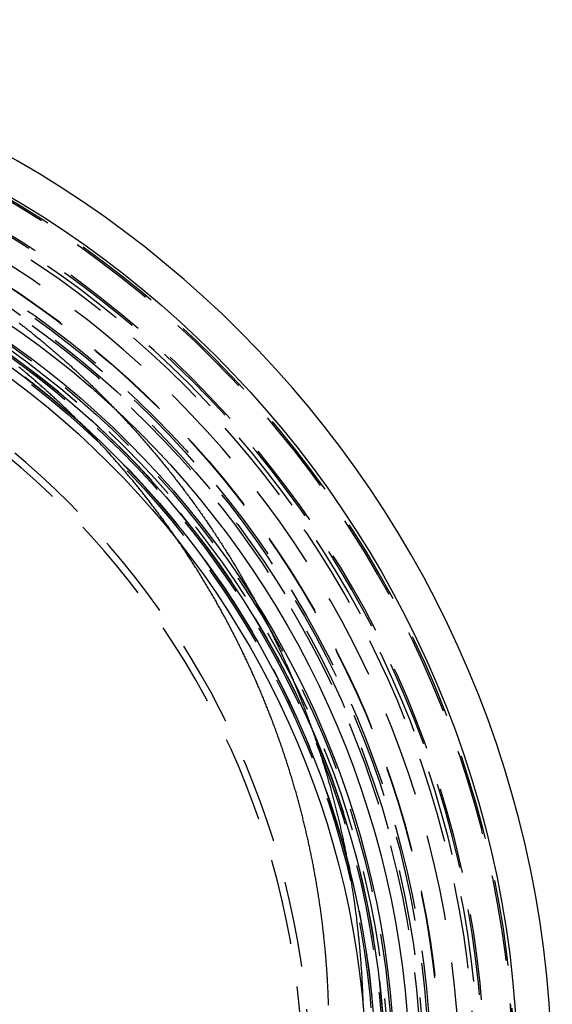
# Model space of a CAD drawing. Extents: x -62 to 361, y -540 to 62.
# Drawn here: x 31 to 62, y 5 to 62 of the extents above; entities that cross this region are included whole.
import ezdxf

# ---------------------------------------------------------------- set-up
doc = ezdxf.new("R2010")
doc.units = 0
doc.header["$LTSCALE"] = 20
doc.linetypes.add('VERDECKT', pattern=[0.375, 0.25, -0.125])
doc.layers.get('0').update_dxf_attribs({"linetype": 'CONTINUOUS'})

# ---------------------------------------------------------------- blocks, each defined once
blk = doc.blocks.new('A$CE2CDDA35')
at = {"color": 1}
for points in [[(30.9646, 294.36, 0), (31.0266, 294.312, 0), (31.0885, 294.264, 0), (31.1504, 294.215, 0), (31.2121, 294.167, 0), (31.2737, 294.119, 0), (31.3352, 294.071, 0), (31.3966, 294.022, 0), (31.4579, 293.974, 0), (31.5191, 293.925, 0), (31.5802, 293.877, 0), (31.6412, 293.828, 0), (31.7021, 293.779, 0), (31.7629, 293.73, 0), (31.8236, 293.681, 0), (31.8841, 293.633, 0), (31.9446, 293.584, 0), (32.0049, 293.534, 0), (32.0652, 293.485, 0), (32.1253, 293.436, 0), (32.1853, 293.387, 0), (32.2452, 293.337, 0), (32.305, 293.288, 0), (32.3647, 293.239, 0), (32.4242, 293.189, 0), (32.4836, 293.14, 0), (32.543, 293.09, 0), (32.6022, 293.04, 0), (32.6613, 292.991, 0), (32.7202, 292.941, 0), (32.7791, 292.891, 0), (32.8378, 292.841, 0), (32.8964, 292.791, 0), (32.9549, 292.741, 0), (33.0133, 292.691, 0), (33.0716, 292.641, 0), (33.1297, 292.591, 0), (33.1877, 292.54, 0), (33.2456, 292.49, 0), (33.3034, 292.44, 0), (33.361, 292.39, 0), (33.4186, 292.339, 0), (33.476, 292.289, 0), (33.5332, 292.238, 0), (33.5904, 292.188, 0), (33.6474, 292.137, 0), (33.7043, 292.087, 0), (33.7611, 292.036, 0), (33.8177, 291.985, 0), (33.8743, 291.935, 0), (33.9307, 291.884, 0), (33.9869, 291.833, 0), (34.0431, 291.782, 0), (34.0991, 291.731, 0), (34.1549, 291.681, 0), (34.2107, 291.63, 0), (34.2663, 291.579, 0), (34.3218, 291.528, 0), (34.3771, 291.477, 0), (34.4324, 291.426, 0), (34.4874, 291.375, 0), (34.5424, 291.324, 0), (34.5972, 291.272, 0), (34.6519, 291.221, 0), (34.7064, 291.17, 0), (34.7609, 291.119, 0), (34.8151, 291.068, 0), (34.8693, 291.017, 0), (34.9233, 290.965, 0), (34.9772, 290.914, 0), (35.0309, 290.863, 0), (35.0845, 290.812, 0), (35.1379, 290.76, 0), (35.1913, 290.709, 0), (35.2444, 290.658, 0), (35.2975, 290.606, 0), (35.3504, 290.555, 0), (35.4031, 290.504, 0), (35.4557, 290.452, 0), (35.5082, 290.401, 0), (35.5605, 290.349, 0), (35.6127, 290.298, 0), (35.6648, 290.247, 0), (35.7166, 290.195, 0), (35.7684, 290.144, 0), (35.82, 290.092, 0), (35.8715, 290.041, 0), (35.9228, 289.989, 0), (35.974, 289.938, 0), (36.0251, 289.886, 0), (36.0763, 289.835, 0), (36.1274, 289.783, 0), (36.1785, 289.731, 0), (36.2297, 289.679, 0), (36.2808, 289.626, 0), (36.3319, 289.574, 0), (36.383, 289.521, 0), (36.4341, 289.469, 0), (36.4852, 289.416, 0), (36.5363, 289.363, 0), (36.5873, 289.31, 0), (36.6384, 289.256, 0), (36.6894, 289.203, 0), (36.7405, 289.149, 0), (36.7915, 289.096, 0), (36.8425, 289.042, 0), (36.8934, 288.988, 0), (36.9444, 288.934, 0), (36.9953, 288.88, 0), (37.0462, 288.825, 0), (37.0971, 288.771, 0), (37.148, 288.716, 0), (37.1988, 288.661, 0), (37.2497, 288.606, 0), (37.3005, 288.551, 0), (37.3512, 288.496, 0), (37.402, 288.441, 0), (37.4527, 288.385, 0), (37.5034, 288.33, 0), (37.554, 288.274, 0), (37.6047, 288.218, 0), (37.6553, 288.162, 0), (37.7058, 288.106, 0), (37.7564, 288.05, 0), (37.8069, 287.994, 0), (37.8573, 287.937, 0), (37.9078, 287.88, 0), (37.9582, 287.824, 0), (38.0085, 287.767, 0), (38.0588, 287.71, 0), (38.1091, 287.653, 0), (38.1594, 287.595, 0), (38.2096, 287.538, 0), (38.2597, 287.481, 0), (38.3098, 287.423, 0), (38.3599, 287.365, 0), (38.4099, 287.307, 0), (38.4599, 287.249, 0), (38.5098, 287.191, 0), (38.5597, 287.133, 0), (38.6096, 287.075, 0), (38.6594, 287.016, 0), (38.7091, 286.958, 0), (38.7588, 286.899, 0), (38.8084, 286.84, 0), (38.858, 286.781, 0), (38.9076, 286.722, 0), (38.957, 286.663, 0), (39.0065, 286.604, 0), (39.0558, 286.544, 0), (39.1051, 286.485, 0), (39.1544, 286.425, 0), (39.2036, 286.365, 0), (39.2527, 286.305, 0), (39.3018, 286.245, 0), (39.3508, 286.185, 0), (39.3998, 286.125, 0), (39.4487, 286.065, 0), (39.4975, 286.004, 0), (39.5463, 285.944, 0), (39.595, 285.883, 0), (39.6436, 285.822, 0), (39.6922, 285.761, 0), (39.7407, 285.7, 0), (39.7891, 285.639, 0), (39.8375, 285.578, 0), (39.8858, 285.517, 0), (39.934, 285.455, 0), (39.9822, 285.394, 0), (40.0303, 285.332, 0), (40.0783, 285.271, 0), (40.1262, 285.209, 0), (40.1741, 285.147, 0), (40.2219, 285.085, 0), (40.2696, 285.023, 0), (40.3173, 284.961, 0), (40.3649, 284.898, 0), (40.4124, 284.836, 0), (40.4598, 284.773, 0), (40.5072, 284.711, 0), (40.5544, 284.648, 0), (40.6016, 284.585, 0), (40.6488, 284.522, 0), (40.6958, 284.459, 0), (40.7428, 284.396, 0), (40.7896, 284.333, 0), (40.8364, 284.27, 0), (40.8832, 284.206, 0), (40.9298, 284.143, 0), (40.9763, 284.079, 0), (41.0228, 284.016, 0), (41.0692, 283.952, 0), (41.1155, 283.888, 0), (41.1617, 283.824, 0), (41.2078, 283.761, 0), (41.2539, 283.696, 0), (41.2998, 283.632, 0), (41.3457, 283.568, 0), (41.3915, 283.504, 0), (41.4372, 283.439, 0), (41.4827, 283.375, 0), (41.5283, 283.31, 0), (41.5737, 283.246, 0), (41.619, 283.181, 0), (41.6642, 283.116, 0), (41.7093, 283.051, 0), (41.7544, 282.986, 0), (41.7993, 282.921, 0), (41.8442, 282.856, 0), (41.8889, 282.791, 0), (41.9336, 282.726, 0), (41.9782, 282.661, 0), (42.0226, 282.595, 0), (42.067, 282.53, 0), (42.1113, 282.464, 0), (42.1554, 282.399, 0), (42.1995, 282.333, 0), (42.2434, 282.267, 0), (42.2873, 282.201, 0), (42.3311, 282.135, 0), (42.3747, 282.069, 0), (42.4183, 282.003, 0), (42.4617, 281.937, 0), (42.5051, 281.871, 0), (42.5483, 281.805, 0), (42.5915, 281.739, 0), (42.6345, 281.672, 0), (42.6774, 281.606, 0), (42.7202, 281.539, 0), (42.763, 281.473, 0), (42.8056, 281.406, 0), (42.8481, 281.34, 0), (42.8905, 281.273, 0), (42.9328, 281.206, 0), (42.975, 281.139, 0), (43.017, 281.072, 0), (43.059, 281.006, 0), (43.1008, 280.939, 0), (43.1426, 280.871, 0), (43.1842, 280.804, 0), (43.2258, 280.737, 0), (43.2672, 280.67, 0), (43.3085, 280.603, 0), (43.3497, 280.535, 0), (43.3908, 280.468, 0), (43.4317, 280.401, 0), (43.4726, 280.333, 0), (43.5133, 280.266, 0), (43.554, 280.198, 0), (43.5945, 280.131, 0), (43.6349, 280.063, 0), (43.6752, 279.995, 0), (43.7154, 279.928, 0), (43.7554, 279.86, 0), (43.7954, 279.792, 0), (43.8352, 279.724, 0), (43.8749, 279.657, 0), (43.9145, 279.589, 0), (43.954, 279.521, 0), (43.9934, 279.453, 0), (44.0326, 279.385, 0), (44.0718, 279.317, 0), (44.1108, 279.249, 0), (44.1497, 279.181, 0), (44.1884, 279.113, 0), (44.2271, 279.044, 0), (44.2656, 278.976, 0), (44.304, 278.908, 0), (44.3423, 278.84, 0), (44.3805, 278.772, 0), (44.4185, 278.703, 0), (44.4565, 278.635, 0), (44.4943, 278.567, 0), (44.532, 278.498, 0), (44.5695, 278.43, 0), (44.607, 278.362, 0), (44.6443, 278.293, 0), (44.6815, 278.225, 0), (44.7185, 278.156, 0), (44.7555, 278.088, 0), (44.7923, 278.019, 0), (44.829, 277.951, 0), (44.8655, 277.882, 0), (44.902, 277.814, 0), (44.9383, 277.745, 0), (44.9745, 277.677, 0), (45.0105, 277.608, 0), (45.0464, 277.54, 0), (45.0822, 277.471, 0), (45.1179, 277.403, 0), (45.1535, 277.334, 0), (45.1889, 277.265, 0), (45.2242, 277.197, 0), (45.2593, 277.128, 0), (45.2944, 277.06, 0), (45.3293, 276.991, 0), (45.364, 276.922, 0), (45.3987, 276.854, 0), (45.4332, 276.785, 0), (45.4676, 276.717, 0), (45.5019, 276.648, 0), (45.536, 276.579, 0), (45.57, 276.511, 0), (45.6039, 276.442, 0), (45.6376, 276.374, 0), (45.6712, 276.305, 0), (45.7047, 276.236, 0), (45.7381, 276.168, 0), (45.7713, 276.099, 0), (45.8044, 276.031, 0), (45.8374, 275.962, 0), (45.8702, 275.894, 0), (45.9029, 275.825, 0), (45.9355, 275.757, 0), (45.968, 275.688, 0), (46.0003, 275.62, 0), (46.0325, 275.552, 0), (46.0645, 275.483, 0), (46.0965, 275.415, 0), (46.1283, 275.346, 0), (46.1599, 275.278, 0), (46.1915, 275.21, 0), (46.2229, 275.142, 0), (46.2541, 275.073, 0), (46.2853, 275.005, 0), (46.3163, 274.937, 0), (46.3472, 274.869, 0), (46.3779, 274.801, 0), (46.4085, 274.733, 0), (46.439, 274.664, 0), (46.4694, 274.596, 0), (46.4996, 274.528, 0), (46.5297, 274.46, 0), (46.5596, 274.393, 0), (46.5894, 274.325, 0), (46.6191, 274.257, 0), (46.6487, 274.189, 0), (46.6781, 274.121, 0), (46.7074, 274.054, 0), (46.7366, 273.986, 0), (46.7656, 273.918, 0), (46.7945, 273.851, 0), (46.8233, 273.783, 0), (46.8519, 273.716, 0), (46.8804, 273.648, 0), (46.9087, 273.581, 0), (46.937, 273.513, 0), (46.9651, 273.446, 0), (46.993, 273.379, 0), (47.0208, 273.312, 0), (47.0485, 273.245, 0), (47.0761, 273.177, 0), (47.1036, 273.11, 0), (47.1311, 273.043, 0), (47.1585, 272.975, 0), (47.1858, 272.908, 0), (47.2131, 272.84, 0), (47.2403, 272.772, 0), (47.2675, 272.704, 0), (47.2946, 272.636, 0), (47.3216, 272.568, 0), (47.3486, 272.499, 0), (47.3755, 272.431, 0), (47.4023, 272.362, 0), (47.4291, 272.293, 0), (47.4558, 272.224, 0), (47.4825, 272.155, 0), (47.5091, 272.086, 0), (47.5356, 272.017, 0), (47.562, 271.948, 0), (47.5884, 271.878, 0), (47.6147, 271.809, 0), (47.6409, 271.739, 0), (47.6671, 271.669, 0), (47.6932, 271.599, 0), (47.7192, 271.529, 0), (47.7452, 271.459, 0), (47.7711, 271.389, 0), (47.7969, 271.318, 0), (47.8226, 271.248, 0), (47.8483, 271.177, 0), (47.8739, 271.106, 0), (47.8994, 271.036, 0), (47.9248, 270.965, 0), (47.9502, 270.894, 0), (47.9755, 270.822, 0), (48.0007, 270.751, 0), (48.0258, 270.68, 0), (48.0508, 270.608, 0), (48.0758, 270.537, 0), (48.1007, 270.465, 0), (48.1255, 270.393, 0), (48.1502, 270.322, 0), (48.1749, 270.25, 0), (48.1994, 270.178, 0), (48.2239, 270.105, 0), (48.2483, 270.033, 0), (48.2726, 269.961, 0), (48.2968, 269.888, 0), (48.3209, 269.816, 0), (48.345, 269.743, 0), (48.3689, 269.67, 0), (48.3928, 269.598, 0), (48.4166, 269.525, 0), (48.4403, 269.452, 0), (48.4639, 269.379, 0), (48.4874, 269.305, 0), (48.5108, 269.232, 0), (48.5342, 269.159, 0), (48.5574, 269.085, 0), (48.5806, 269.012, 0), (48.6036, 268.938, 0), (48.6266, 268.864, 0), (48.6495, 268.791, 0), (48.6722, 268.717, 0), (48.6949, 268.643, 0), (48.7175, 268.569, 0), (48.74, 268.495, 0), (48.7624, 268.42, 0), (48.7847, 268.346, 0), (48.8069, 268.272, 0), (48.829, 268.197, 0), (48.851, 268.123, 0), (48.8729, 268.048, 0), (48.8947, 267.973, 0), (48.9164, 267.899, 0), (48.938, 267.824, 0), (48.9595, 267.749, 0), (48.9808, 267.674, 0), (49.0021, 267.599, 0), (49.0233, 267.524, 0), (49.0444, 267.449, 0), (49.0654, 267.373, 0), (49.0863, 267.298, 0), (49.1071, 267.223, 0), (49.1278, 267.147, 0), (49.1484, 267.072, 0), (49.1689, 266.996, 0), (49.1892, 266.921, 0), (49.2095, 266.845, 0), (49.2297, 266.769, 0), (49.2497, 266.693, 0), (49.2697, 266.617, 0), (49.2896, 266.542, 0), (49.3093, 266.466, 0), (49.3289, 266.39, 0), (49.3485, 266.313, 0), (49.3679, 266.237, 0), (49.3872, 266.161, 0), (49.4064, 266.085, 0), (49.4256, 266.008, 0), (49.4446, 265.932, 0), (49.4634, 265.856, 0), (49.4822, 265.779, 0), (49.5009, 265.703, 0), (49.5195, 265.626, 0), (49.5379, 265.549, 0), (49.5563, 265.473, 0), (49.5745, 265.396, 0), (49.5927, 265.319, 0), (49.6107, 265.242, 0), (49.6286, 265.166, 0), (49.6464, 265.089, 0), (49.6641, 265.012, 0), (49.6816, 264.935, 0), (49.6991, 264.858, 0), (49.7164, 264.781, 0), (49.7337, 264.704, 0), (49.7508, 264.626, 0), (49.7678, 264.549, 0), (49.7847, 264.472, 0), (49.8015, 264.395, 0), (49.8182, 264.318, 0), (49.8347, 264.24, 0), (49.8512, 264.163, 0), (49.8675, 264.086, 0), (49.8837, 264.008, 0), (49.8998, 263.931, 0), (49.9158, 263.853, 0), (49.9316, 263.776, 0), (49.9474, 263.698, 0), (49.963, 263.621, 0), (49.9785, 263.543, 0), (49.9939, 263.466, 0), (50.0092, 263.388, 0), (50.0243, 263.31, 0), (50.0394, 263.233, 0), (50.0543, 263.155, 0), (50.0691, 263.077, 0), (50.0838, 262.999, 0), (50.0983, 262.922, 0), (50.1128, 262.844, 0), (50.1271, 262.766, 0), (50.1413, 262.688, 0), (50.1554, 262.611, 0), (50.1694, 262.533, 0), (50.1833, 262.455, 0), (50.197, 262.377, 0), (50.2106, 262.299, 0), (50.2241, 262.221, 0), (50.2375, 262.143, 0), (50.2508, 262.066, 0), (50.2639, 261.988, 0), (50.277, 261.91, 0), (50.2899, 261.832, 0), (50.3027, 261.754, 0), (50.3153, 261.676, 0), (50.3279, 261.598, 0), (50.3403, 261.52, 0), (50.3527, 261.442, 0), (50.3649, 261.364, 0), (50.377, 261.286, 0), (50.3889, 261.208, 0), (50.4008, 261.13, 0), (50.4125, 261.052, 0), (50.4241, 260.974, 0), (50.4356, 260.897, 0), (50.447, 260.819, 0), (50.4582, 260.741, 0), (50.4694, 260.663, 0), (50.4804, 260.585, 0), (50.4913, 260.507, 0), (50.5021, 260.429, 0), (50.5128, 260.351, 0), (50.5233, 260.273, 0), (50.5337, 260.196, 0), (50.544, 260.118, 0), (50.5542, 260.04, 0), (50.5643, 259.962, 0), (50.5743, 259.884, 0), (50.5841, 259.807, 0), (50.5938, 259.729, 0), (50.6034, 259.651, 0), (50.6129, 259.573, 0), (50.6223, 259.496, 0), (50.6315, 259.418, 0), (50.6406, 259.34, 0), (50.6496, 259.263, 0), (50.6585, 259.185, 0), (50.6673, 259.108, 0), (50.676, 259.03, 0), (50.6845, 258.953, 0), (50.6929, 258.875, 0), (50.7012, 258.798, 0), (50.7094, 258.72, 0), (50.7174, 258.643, 0), (50.7254, 258.565, 0), (50.7332, 258.488, 0), (50.7409, 258.411, 0), (50.7485, 258.334, 0), (50.756, 258.256, 0), (50.7633, 258.179, 0), (50.7705, 258.102, 0), (50.7776, 258.025, 0), (50.7846, 257.948, 0), (50.7915, 257.871, 0), (50.7983, 257.794, 0), (50.8049, 257.717, 0), (50.8114, 257.64, 0), (50.8178, 257.563, 0), (50.8241, 257.486, 0), (50.8303, 257.409, 0), (50.8364, 257.333, 0), (50.8423, 257.256, 0), (50.8481, 257.179, 0), (50.8539, 257.103, 0), (50.8595, 257.026, 0), (50.8649, 256.95, 0), (50.8703, 256.873, 0), (50.8756, 256.797, 0), (50.8807, 256.721, 0), (50.8858, 256.645, 0), (50.8907, 256.568, 0), (50.8955, 256.492, 0), (50.9002, 256.416, 0), (50.9048, 256.34, 0), (50.9092, 256.264, 0), (50.9136, 256.188, 0), (50.9178, 256.112, 0), (50.922, 256.037, 0), (50.926, 255.961, 0), (50.9299, 255.885, 0), (50.9337, 255.81, 0), (50.9374, 255.734, 0), (50.941, 255.659, 0), (50.9445, 255.583, 0), (50.9479, 255.508, 0), (50.9511, 255.433, 0), (50.9543, 255.358, 0), (50.9573, 255.282, 0), (50.9603, 255.207, 0), (50.9631, 255.132, 0), (50.9658, 255.058, 0), (50.9684, 254.983, 0), (50.9709, 254.908, 0), (50.9734, 254.833, 0), (50.9756, 254.759, 0), (50.9778, 254.684, 0)], [(48.9779, 254.652, 0), (48.9757, 254.724, 0), (48.9735, 254.795, 0), (48.9712, 254.867, 0), (48.9687, 254.938, 0), (48.9662, 255.01, 0), (48.9635, 255.082, 0), (48.9608, 255.154, 0), (48.9579, 255.225, 0), (48.955, 255.297, 0), (48.9519, 255.369, 0), (48.9488, 255.441, 0), (48.9455, 255.514, 0), (48.9421, 255.586, 0), (48.9386, 255.658, 0), (48.9351, 255.731, 0), (48.9314, 255.803, 0), (48.9276, 255.875, 0), (48.9237, 255.948, 0), (48.9197, 256.021, 0), (48.9156, 256.093, 0), (48.9114, 256.166, 0), (48.9071, 256.239, 0), (48.9027, 256.312, 0), (48.8981, 256.384, 0), (48.8935, 256.457, 0), (48.8887, 256.53, 0), (48.8839, 256.603, 0), (48.8789, 256.676, 0), (48.8739, 256.75, 0), (48.8687, 256.823, 0), (48.8634, 256.896, 0), (48.858, 256.969, 0), (48.8525, 257.043, 0), (48.8469, 257.116, 0), (48.8412, 257.19, 0), (48.8353, 257.263, 0), (48.8294, 257.337, 0), (48.8233, 257.41, 0), (48.8172, 257.484, 0), (48.8109, 257.558, 0), (48.8045, 257.631, 0), (48.798, 257.705, 0), (48.7914, 257.779, 0), (48.7846, 257.853, 0), (48.7778, 257.926, 0), (48.7709, 258, 0), (48.7638, 258.074, 0), (48.7566, 258.148, 0), (48.7493, 258.222, 0), (48.7419, 258.296, 0), (48.7344, 258.37, 0), (48.7268, 258.444, 0), (48.719, 258.519, 0), (48.7112, 258.593, 0), (48.7032, 258.667, 0), (48.6951, 258.741, 0), (48.6869, 258.815, 0), (48.6786, 258.89, 0), (48.6702, 258.964, 0), (48.6617, 259.038, 0), (48.653, 259.113, 0), (48.6443, 259.187, 0), (48.6354, 259.261, 0), (48.6264, 259.336, 0), (48.6173, 259.41, 0), (48.6081, 259.485, 0), (48.5987, 259.559, 0), (48.5893, 259.634, 0), (48.5798, 259.708, 0), (48.5701, 259.783, 0), (48.5603, 259.857, 0), (48.5504, 259.932, 0), (48.5404, 260.006, 0), (48.5303, 260.081, 0), (48.5201, 260.155, 0), (48.5097, 260.23, 0), (48.4993, 260.305, 0), (48.4887, 260.379, 0), (48.478, 260.454, 0), (48.4672, 260.528, 0), (48.4563, 260.603, 0), (48.4453, 260.678, 0), (48.4342, 260.752, 0), (48.4229, 260.827, 0), (48.4115, 260.902, 0), (48.4001, 260.976, 0), (48.3885, 261.051, 0), (48.3768, 261.126, 0), (48.365, 261.2, 0), (48.3531, 261.275, 0), (48.341, 261.35, 0), (48.3289, 261.424, 0), (48.3166, 261.499, 0), (48.3042, 261.573, 0), (48.2917, 261.648, 0), (48.2791, 261.723, 0), (48.2664, 261.797, 0), (48.2536, 261.872, 0), (48.2407, 261.946, 0), (48.2276, 262.021, 0), (48.2145, 262.096, 0), (48.2012, 262.17, 0), (48.1878, 262.245, 0), (48.1743, 262.319, 0), (48.1607, 262.394, 0), (48.1469, 262.468, 0), (48.1331, 262.543, 0), (48.1191, 262.617, 0), (48.1051, 262.692, 0), (48.0909, 262.766, 0), (48.0766, 262.84, 0), (48.0622, 262.915, 0), (48.0477, 262.989, 0), (48.0331, 263.064, 0), (48.0183, 263.138, 0), (48.0035, 263.212, 0), (47.9885, 263.286, 0), (47.9734, 263.361, 0), (47.9582, 263.435, 0), (47.9429, 263.509, 0), (47.9275, 263.583, 0), (47.912, 263.657, 0), (47.8964, 263.731, 0), (47.8806, 263.805, 0), (47.8648, 263.88, 0), (47.8488, 263.954, 0), (47.8328, 264.028, 0), (47.8166, 264.101, 0), (47.8003, 264.175, 0), (47.7839, 264.249, 0), (47.7674, 264.323, 0), (47.7508, 264.397, 0), (47.7341, 264.471, 0), (47.7173, 264.544, 0), (47.7003, 264.618, 0), (47.6833, 264.692, 0), (47.6661, 264.765, 0), (47.6489, 264.839, 0), (47.6315, 264.912, 0), (47.6141, 264.986, 0), (47.5965, 265.059, 0), (47.5789, 265.133, 0), (47.5611, 265.206, 0), (47.5432, 265.279, 0), (47.5252, 265.353, 0), (47.5072, 265.426, 0), (47.489, 265.499, 0), (47.4707, 265.572, 0), (47.4523, 265.645, 0), (47.4338, 265.718, 0), (47.4152, 265.791, 0), (47.3965, 265.864, 0), (47.3777, 265.937, 0), (47.3588, 266.01, 0), (47.3398, 266.082, 0), (47.3207, 266.155, 0), (47.3015, 266.228, 0), (47.2822, 266.3, 0), (47.2628, 266.373, 0), (47.2433, 266.445, 0), (47.2237, 266.518, 0), (47.204, 266.59, 0), (47.1842, 266.662, 0), (47.1643, 266.734, 0), (47.1444, 266.807, 0), (47.1243, 266.879, 0), (47.1041, 266.951, 0), (47.0838, 267.023, 0), (47.0634, 267.095, 0), (47.043, 267.166, 0), (47.0224, 267.238, 0), (47.0017, 267.31, 0), (46.981, 267.381, 0), (46.9601, 267.453, 0), (46.9392, 267.524, 0), (46.9181, 267.596, 0), (46.897, 267.667, 0), (46.8757, 267.738, 0), (46.8544, 267.809, 0), (46.833, 267.881, 0), (46.8115, 267.952, 0), (46.7899, 268.022, 0), (46.7682, 268.093, 0), (46.7464, 268.164, 0), (46.7245, 268.235, 0), (46.7025, 268.305, 0), (46.6805, 268.376, 0), (46.6583, 268.446, 0), (46.6361, 268.517, 0), (46.6138, 268.587, 0), (46.5914, 268.657, 0), (46.5689, 268.727, 0), (46.5463, 268.797, 0), (46.5236, 268.867, 0), (46.5009, 268.937, 0), (46.478, 269.007, 0), (46.4551, 269.077, 0), (46.4321, 269.146, 0), (46.409, 269.216, 0), (46.3858, 269.285, 0), (46.3626, 269.355, 0), (46.3393, 269.424, 0), (46.3158, 269.493, 0), (46.2924, 269.562, 0), (46.2688, 269.631, 0), (46.2451, 269.7, 0), (46.2214, 269.769, 0), (46.1976, 269.837, 0), (46.1737, 269.906, 0), (46.1498, 269.974, 0), (46.1257, 270.043, 0), (46.1016, 270.111, 0), (46.0774, 270.179, 0), (46.0532, 270.247, 0), (46.0288, 270.315, 0), (46.0044, 270.383, 0), (45.98, 270.451, 0), (45.9554, 270.518, 0), (45.9308, 270.586, 0), (45.9061, 270.653, 0), (45.8813, 270.721, 0), (45.8565, 270.788, 0), (45.8316, 270.855, 0), (45.8066, 270.922, 0), (45.7816, 270.989, 0), (45.7565, 271.056, 0), (45.7313, 271.123, 0), (45.7061, 271.189, 0), (45.6808, 271.256, 0), (45.6554, 271.322, 0), (45.63, 271.388, 0), (45.6045, 271.454, 0), (45.579, 271.52, 0), (45.5534, 271.586, 0), (45.5277, 271.652, 0), (45.5019, 271.718, 0), (45.4761, 271.783, 0), (45.4503, 271.849, 0), (45.4243, 271.914, 0), (45.3984, 271.979, 0), (45.3723, 272.044, 0), (45.3462, 272.109, 0), (45.3201, 272.174, 0), (45.2939, 272.239, 0), (45.2676, 272.303, 0), (45.2413, 272.368, 0), (45.2149, 272.432, 0), (45.1884, 272.497, 0), (45.1618, 272.561, 0), (45.1351, 272.625, 0), (45.1083, 272.69, 0), (45.0813, 272.754, 0), (45.0542, 272.819, 0), (45.027, 272.883, 0), (44.9996, 272.948, 0), (44.9722, 273.013, 0), (44.9445, 273.077, 0), (44.9168, 273.142, 0), (44.889, 273.207, 0), (44.861, 273.272, 0), (44.8329, 273.337, 0), (44.8046, 273.401, 0), (44.7762, 273.466, 0), (44.7478, 273.531, 0), (44.7191, 273.596, 0), (44.6904, 273.662, 0), (44.6615, 273.727, 0), (44.6325, 273.792, 0), (44.6034, 273.857, 0), (44.5741, 273.922, 0), (44.5448, 273.987, 0), (44.5153, 274.053, 0), (44.4856, 274.118, 0), (44.4559, 274.183, 0), (44.426, 274.249, 0), (44.396, 274.314, 0), (44.3659, 274.379, 0), (44.3356, 274.445, 0), (44.3052, 274.51, 0), (44.2747, 274.576, 0), (44.2441, 274.641, 0), (44.2134, 274.707, 0), (44.1825, 274.772, 0), (44.1515, 274.838, 0), (44.1204, 274.903, 0), (44.0891, 274.969, 0), (44.0577, 275.035, 0), (44.0262, 275.1, 0), (43.9946, 275.166, 0), (43.9629, 275.231, 0), (43.931, 275.297, 0), (43.899, 275.363, 0), (43.8669, 275.428, 0), (43.8347, 275.494, 0), (43.8023, 275.56, 0), (43.7698, 275.625, 0), (43.7372, 275.691, 0), (43.7045, 275.757, 0), (43.6716, 275.823, 0), (43.6386, 275.888, 0), (43.6055, 275.954, 0), (43.5723, 276.02, 0), (43.539, 276.085, 0), (43.5055, 276.151, 0), (43.4719, 276.217, 0), (43.4382, 276.283, 0), (43.4044, 276.348, 0), (43.3704, 276.414, 0), (43.3363, 276.48, 0), (43.3021, 276.545, 0), (43.2678, 276.611, 0), (43.2334, 276.677, 0), (43.1988, 276.742, 0), (43.1641, 276.808, 0), (43.1293, 276.874, 0), (43.0944, 276.939, 0), (43.0593, 277.005, 0), (43.0242, 277.07, 0), (42.9889, 277.136, 0), (42.9535, 277.202, 0), (42.9179, 277.267, 0), (42.8823, 277.333, 0), (42.8465, 277.398, 0), (42.8106, 277.464, 0), (42.7746, 277.529, 0), (42.7385, 277.595, 0), (42.7023, 277.66, 0), (42.6659, 277.726, 0), (42.6295, 277.791, 0), (42.5929, 277.856, 0), (42.5562, 277.922, 0), (42.5194, 277.987, 0), (42.4824, 278.052, 0), (42.4454, 278.117, 0), (42.4082, 278.183, 0), (42.371, 278.248, 0), (42.3336, 278.313, 0), (42.2961, 278.378, 0), (42.2585, 278.443, 0), (42.2208, 278.508, 0), (42.1829, 278.573, 0), (42.145, 278.638, 0), (42.1069, 278.703, 0), (42.0688, 278.768, 0), (42.0305, 278.833, 0), (41.9921, 278.898, 0), (41.9536, 278.963, 0), (41.915, 279.028, 0), (41.8763, 279.093, 0), (41.8375, 279.157, 0), (41.7985, 279.222, 0), (41.7595, 279.287, 0), (41.7203, 279.351, 0), (41.6811, 279.416, 0), (41.6417, 279.48, 0), (41.6023, 279.545, 0), (41.5627, 279.609, 0), (41.523, 279.673, 0), (41.4832, 279.738, 0), (41.4433, 279.802, 0), (41.4033, 279.866, 0), (41.3632, 279.93, 0), (41.323, 279.994, 0), (41.2827, 280.058, 0), (41.2423, 280.122, 0), (41.2018, 280.186, 0), (41.1612, 280.25, 0), (41.1205, 280.314, 0), (41.0797, 280.378, 0), (41.0387, 280.442, 0), (40.9977, 280.505, 0), (40.9566, 280.569, 0), (40.9154, 280.632, 0), (40.8741, 280.696, 0), (40.8326, 280.759, 0), (40.7911, 280.823, 0), (40.7495, 280.886, 0), (40.7078, 280.949, 0), (40.666, 281.012, 0), (40.6241, 281.075, 0), (40.582, 281.139, 0), (40.5399, 281.201, 0), (40.4977, 281.264, 0), (40.4554, 281.327, 0), (40.413, 281.39, 0), (40.3706, 281.453, 0), (40.328, 281.515, 0), (40.2853, 281.578, 0), (40.2425, 281.64, 0), (40.1997, 281.703, 0), (40.1567, 281.765, 0), (40.1137, 281.827, 0), (40.0705, 281.89, 0), (40.0273, 281.952, 0), (39.984, 282.014, 0), (39.9406, 282.076, 0), (39.8971, 282.138, 0), (39.8535, 282.2, 0), (39.8098, 282.261, 0), (39.7661, 282.323, 0), (39.7223, 282.385, 0), (39.6783, 282.446, 0), (39.6343, 282.507, 0), (39.5902, 282.569, 0), (39.5461, 282.63, 0), (39.5018, 282.691, 0), (39.4575, 282.752, 0), (39.4131, 282.813, 0), (39.3686, 282.874, 0), (39.324, 282.935, 0), (39.2793, 282.996, 0), (39.2346, 283.057, 0), (39.1898, 283.117, 0), (39.1449, 283.178, 0), (39.0999, 283.238, 0), (39.0549, 283.298, 0), (39.0098, 283.359, 0), (38.9646, 283.419, 0), (38.9193, 283.479, 0), (38.874, 283.539, 0), (38.8285, 283.599, 0), (38.7831, 283.659, 0), (38.7375, 283.718, 0), (38.6919, 283.778, 0), (38.6462, 283.837, 0), (38.6004, 283.897, 0), (38.5545, 283.956, 0), (38.5086, 284.015, 0), (38.4626, 284.074, 0), (38.4166, 284.133, 0), (38.3705, 284.192, 0), (38.3243, 284.251, 0), (38.2781, 284.31, 0), (38.2317, 284.369, 0), (38.1854, 284.427, 0), (38.1389, 284.485, 0), (38.0924, 284.544, 0), (38.0459, 284.602, 0), (37.9992, 284.66, 0), (37.9525, 284.718, 0), (37.9058, 284.776, 0), (37.859, 284.834, 0), (37.8121, 284.892, 0), (37.7652, 284.949, 0), (37.7182, 285.007, 0), (37.6711, 285.064, 0), (37.624, 285.121, 0), (37.5769, 285.178, 0), (37.5297, 285.235, 0), (37.4824, 285.292, 0), (37.4351, 285.349, 0), (37.3877, 285.406, 0), (37.3403, 285.462, 0), (37.2928, 285.519, 0), (37.2453, 285.575, 0), (37.1977, 285.632, 0), (37.1501, 285.688, 0), (37.1024, 285.744, 0), (37.0547, 285.8, 0), (37.0069, 285.855, 0), (36.9591, 285.911, 0), (36.9112, 285.967, 0), (36.8633, 286.022, 0), (36.8154, 286.077, 0), (36.7674, 286.133, 0), (36.7194, 286.188, 0), (36.6713, 286.243, 0), (36.6232, 286.298, 0), (36.5751, 286.352, 0), (36.5269, 286.407, 0), (36.4787, 286.461, 0), (36.4304, 286.516, 0), (36.3822, 286.57, 0), (36.3338, 286.624, 0), (36.2855, 286.678, 0), (36.2371, 286.732, 0), (36.1887, 286.786, 0), (36.1402, 286.839, 0), (36.0918, 286.893, 0), (36.0432, 286.946, 0), (35.9947, 287, 0), (35.9461, 287.053, 0), (35.8976, 287.106, 0), (35.8489, 287.159, 0), (35.8003, 287.211, 0), (35.7516, 287.264, 0), (35.703, 287.317, 0), (35.6542, 287.369, 0), (35.6055, 287.421, 0), (35.5568, 287.473, 0), (35.508, 287.525, 0), (35.4592, 287.577, 0), (35.4104, 287.629, 0), (35.3616, 287.681, 0), (35.3127, 287.732, 0), (35.2639, 287.783, 0), (35.215, 287.835, 0), (35.1661, 287.886, 0), (35.1172, 287.937, 0), (35.0683, 287.987, 0), (35.0194, 288.038, 0), (34.9705, 288.089, 0), (34.9215, 288.139, 0), (34.8726, 288.189, 0), (34.8236, 288.239, 0), (34.7747, 288.289, 0), (34.7257, 288.339, 0), (34.6767, 288.389, 0), (34.6277, 288.439, 0), (34.5788, 288.488, 0), (34.5298, 288.537, 0), (34.4807, 288.587, 0), (34.4314, 288.636, 0), (34.3821, 288.685, 0), (34.3326, 288.734, 0), (34.2829, 288.784, 0), (34.2331, 288.833, 0), (34.1832, 288.882, 0), (34.1332, 288.931, 0), (34.083, 288.981, 0), (34.0326, 289.03, 0), (33.9822, 289.079, 0), (33.9316, 289.128, 0), (33.8808, 289.177, 0), (33.83, 289.227, 0), (33.7789, 289.276, 0), (33.7278, 289.325, 0), (33.6765, 289.374, 0), (33.6251, 289.423, 0), (33.5736, 289.472, 0), (33.5219, 289.521, 0), (33.4701, 289.57, 0), (33.4182, 289.619, 0), (33.3662, 289.668, 0), (33.314, 289.717, 0), (33.2617, 289.766, 0), (33.2092, 289.815, 0), (33.1567, 289.864, 0), (33.104, 289.913, 0), (33.0511, 289.962, 0), (32.9982, 290.011, 0), (32.9451, 290.06, 0), (32.8919, 290.109, 0), (32.8386, 290.157, 0), (32.7851, 290.206, 0), (32.7316, 290.255, 0), (32.6779, 290.304, 0), (32.624, 290.352, 0), (32.5701, 290.401, 0), (32.516, 290.449, 0), (32.4618, 290.498, 0), (32.4075, 290.546, 0), (32.3531, 290.595, 0), (32.2985, 290.643, 0), (32.2439, 290.692, 0), (32.1891, 290.74, 0), (32.1342, 290.789, 0), (32.0791, 290.837, 0), (32.024, 290.885, 0), (31.9687, 290.933, 0), (31.9133, 290.981, 0), (31.8578, 291.03, 0), (31.8022, 291.078, 0), (31.7465, 291.126, 0), (31.6907, 291.174, 0), (31.6347, 291.222, 0), (31.5786, 291.269, 0), (31.5224, 291.317, 0), (31.4661, 291.365, 0), (31.4097, 291.413, 0), (31.3532, 291.46, 0), (31.2966, 291.508, 0), (31.2398, 291.556, 0), (31.1829, 291.603, 0), (31.126, 291.651, 0), (31.0689, 291.698, 0), (31.0117, 291.745, 0), (30.9544, 291.793, 0)]]:
    blk.add_polyline3d(points, dxfattribs=at)
at = {"color": 3, "linetype": 'CONTINUOUS', "extrusion": (0, -2e-16, -1)}
blk.add_circle((0, 250), 62, dxfattribs=at)
at = {"color": 3, "linetype": 'CONTINUOUS'}
for radius in [60, 53.70561, 52.83605, 52.27875, 51.73527, 51.1918]:
    blk.add_circle((0, 250), radius, dxfattribs=at)
at = {"color": 1, "linetype": 'VERDECKT', "extrusion": (0, -2e-16, -1)}
for radius in [59.83984, 59.75039, 59.75, 58.09256, 58, 57.75, 57.50433, 56.59958, 54.39898, 52.5, 47.91946, 47.5]:
    blk.add_circle((0, 250), radius, dxfattribs=at)
at = {"color": 1, "linetype": 'VERDECKT'}
for radius in [55.52174, 55.5, 54.95652, 54.84252, 54.52174, 52.72735, 52.29257, 52.18387, 51.74909, 51.64039]:
    blk.add_circle((0, 250), radius, dxfattribs=at)

msp = doc.modelspace()

# ---------------------------------------------------------------- block references
msp.add_blockref('A$CE2CDDA35', (0, -250))

doc.saveas('drawing.dxf')
